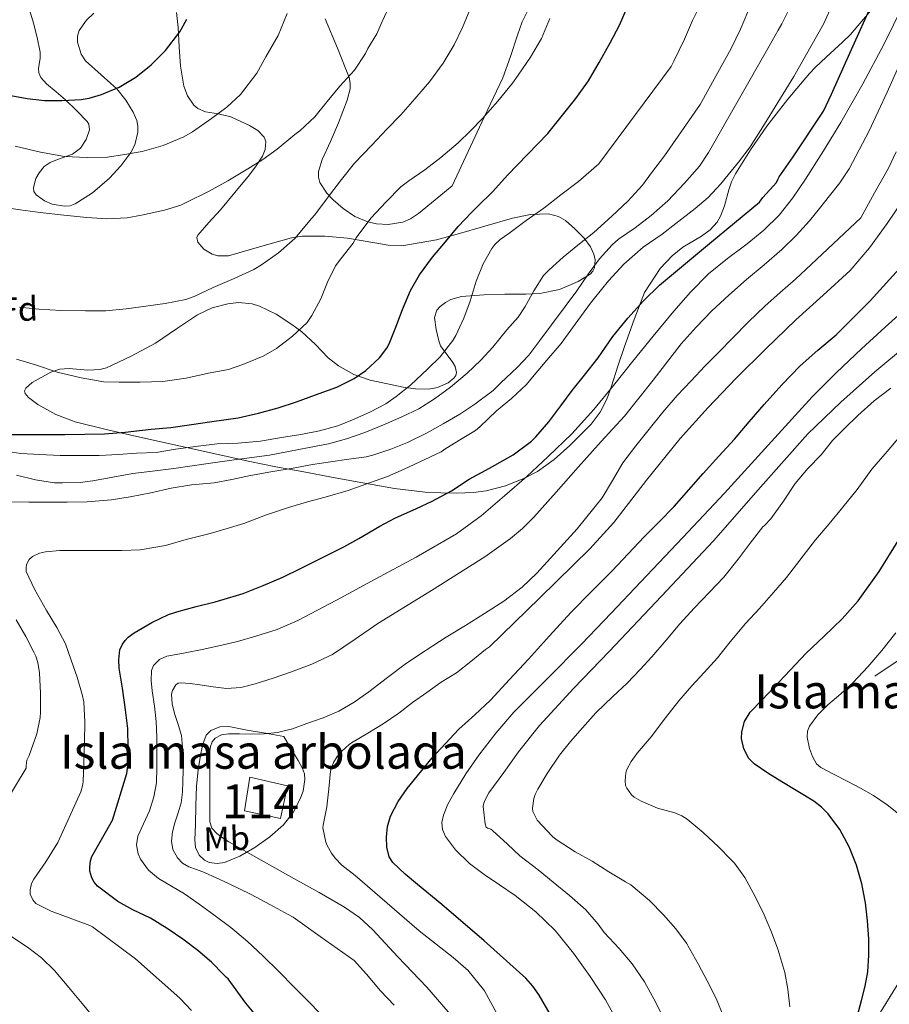
# Model space of a CAD drawing. Extents: x 580132 to 587001, y 738357 to 743068.
# Drawn here: x 584039 to 584295, y 739642 to 739932 of the extents above; entities that cross this region are included whole.
import ezdxf
from ezdxf.enums import TextEntityAlignment as Align

# ---------------------------------------------------------------- set-up
doc = ezdxf.new("R2010")
doc.units = 0
doc.header["$MEASUREMENT"] = 0
doc.linetypes.add('DGN Style 3', pattern=[108.25521, 77.32515, -30.93006])
for name, color, linetype in [('Nivel 11', 7, 'Continuous'), ('Nivel 12', 7, 'Continuous'), ('Nivel 35', 7, 'Continuous'), ('Nivel 37', 7, 'Continuous'), ('Nivel 4', 7, 'Continuous'), ('Nivel 48', 7, 'Continuous'), ('Nivel 5', 7, 'Continuous'), ('Nivel 51', 7, 'Continuous'), ('Nivel 59', 7, 'Continuous')]:
    doc.layers.add(name, color=color, linetype=linetype)
doc.styles.add('Style-arial', font='arial.shx', dxfattribs={"bigfont": 'arialbig.shx'})
doc.styles.add('Style-arialn', font='arialn.shx', dxfattribs={"bigfont": 'arialnbig.shx'})

msp = doc.modelspace()

# ---------------------------------------------------------------- linework, layer by layer
at = {"layer": 'Nivel 11', "color": 142, "linetype": 'DGN Style 3', "lineweight": 13}
for points in [[(584412.743, 739769.491, 1053.196), (584392.248, 739745.707, 1055.576), (584338.141, 739700.599, 1064.67), (584305.494, 739660.76, 1071.509), (584266.964, 739598.43, 1080.393), (584220.235, 739505.754, 1093.922), (584200.642, 739474.894, 1099.145)], [(584412.743, 739769.491, 1053.196), (584402.905, 739767.851, 1054.096), (584391.428, 739770.311, 1054.948), (584359.456, 739768.671, 1058.753), (584307.809, 739749.808, 1065.385), (584290.593, 739738.326, 1069.324)]]:
    msp.add_polyline3d(points, dxfattribs=at)
at = {"layer": 'Nivel 12', "color": 142, "linetype": 'Continuous', "lineweight": 13}
msp.add_polyline3d([(584104.868, 739698.628, 1112.256), (584106.516, 739708.516, 1111.792), (584117.572, 739706.004, 1111.072), (584115.492, 739696.308, 1110.912), (584104.868, 739698.628, 1112.256)], dxfattribs=at)
at = {"layer": 'Nivel 35', "color": 92, "linetype": 'DGN Style 3', "lineweight": 0}
for points in [[(584041.371, 739935.273, 1181.455), (584042.708, 739930.644, 1181.085), (584043.844, 739926.386, 1180.715), (584044.724, 739922.132, 1180.253), (584044.714, 739920.214, 1179.784), (584044.229, 739917.346, 1178.631), (584044.295, 739915.973, 1178.111), (584044.884, 739914.676, 1177.789), (584046.569, 739912.783, 1177.496), (584049.375, 739910.425, 1177.091), (584052.18, 739908.084, 1176.669), (584055.441, 739904.936, 1176.11), (584058.548, 739901.716, 1175.517), (584059.064, 739900.888, 1175.326), (584059.247, 739899.173, 1174.823), (584058.292, 739896.345, 1173.943), (584056.628, 739893.812, 1173.341), (584054.267, 739892.007, 1173.043), (584049.811, 739890.439, 1172.659), (584047.665, 739889.608, 1172.465), (584045.876, 739888.404, 1172.253), (584044.388, 739886.582, 1172.022), (584043.432, 739884.869, 1171.839), (584042.724, 739882.223, 1171.567), (584042.876, 739881.048, 1171.441), (584043.476, 739880.084, 1171.325), (584045.979, 739878.294, 1171.158), (584048.259, 739877.324, 1171.139), (584051.838, 739876.707, 1171.227), (584053.512, 739876.867, 1171.304), (584054.996, 739877.396, 1171.389), (584060.153, 739880.701, 1171.989), (584065.108, 739884.948, 1172.605), (584068.506, 739888.569, 1172.561), (584071.412, 739892.532, 1172.509), (584072.57, 739894.801, 1172.709), (584073.485, 739898.487, 1173.224), (584073.499, 739900.292, 1173.554), (584073.172, 739901.972, 1173.917), (584072.141, 739904.445, 1174.738), (584069.929, 739907.964, 1176.311), (584067.252, 739911.316, 1177.341), (584062.672, 739915.423, 1177.805), (584058.1, 739919.54, 1178.237), (584056.78, 739921.541, 1178.439), (584055.654, 739925.089, 1178.759), (584055.666, 739926.847, 1178.908), (584056.18, 739928.436, 1179.037), (584058.398, 739931.525, 1179.174), (584060.5, 739933.552, 1179.133)], [(584188.486, 739934.584, 1158.887), (584186.702, 739931.011, 1158.191), (584185.364, 739927.124, 1157.661), (584183.301, 739920.78, 1157.503), (584181.012, 739914.548, 1157.533), (584178.274, 739908.774, 1157.822), (584175.54, 739902.996, 1158.045), (584170.804, 739892.868, 1158.141), (584166.068, 739882.74, 1158.237), (584161.124, 739878.644, 1158.525), (584156.18, 739874.548, 1158.813), (584153.832, 739872.996, 1159.046), (584151.548, 739872.057, 1159.402), (584147.198, 739871.34, 1160.274), (584143.78, 739871.565, 1161.056), (584141.208, 739872.156, 1161.67), (584137.454, 739873.71, 1162.569), (584133.972, 739876.052, 1163.357), (584131.063, 739878.599, 1163.986), (584129.152, 739880.592, 1164.45), (584127.146, 739883.706, 1165.145), (584126.694, 739885.317, 1165.496), (584126.708, 739886.964, 1165.853), (584127.738, 739890.486, 1166.78), (584130.254, 739895.779, 1168.481), (584132.564, 739901.236, 1169.981), (584135.15, 739907.946, 1170.579), (584135.99, 739911.34, 1170.695), (584136.025, 739912.998, 1170.821), (584135.7, 739914.612, 1171.037), (584132.274, 739923.256, 1173.19), (584128.628, 739931.924, 1175.261)], [(584227.415, 739858.374, 1126.576), (584230.9, 739862.1, 1125.277), (584234.067, 739864.664, 1124.716), (584239.535, 739867.923, 1124.299), (584242.069, 739869.768, 1124.308), (584244.148, 739872.052, 1124.477), (584245.163, 739873.782, 1124.895), (584246.349, 739876.877, 1126.51), (584247.585, 739881.586, 1129.565), (584248.371, 739883.926, 1130.673), (584249.524, 739886.228, 1131.069), (584253.954, 739893.317, 1130.812), (584258.804, 739900.34, 1130.493), (584264.978, 739908.29, 1130.088), (584271.412, 739915.796, 1129.629), (584273.166, 739917.639, 1129.294), (584276.32, 739920.648, 1127.983), (584281.089, 739925.022, 1125.459), (584283.414, 739927.324, 1124.502), (584285.652, 739929.812, 1124.093), (584291.22, 739936.468, 1123.965)], [(584084.898, 739933.739, 1175.881), (584085.332, 739929.396, 1175.133), (584085.667, 739923.684, 1173.855), (584086.036, 739917.972, 1172.541), (584086.987, 739912.055, 1171.563), (584088.077, 739909.207, 1171.198), (584089.94, 739906.516, 1170.909), (584091.109, 739905.503, 1170.827), (584093.418, 739904.516, 1170.812), (584097.201, 739903.967, 1170.881), (584100.884, 739903.06, 1170.717), (584106.376, 739900.515, 1170.02), (584108.821, 739898.978, 1169.627), (584110.676, 739897.044, 1169.213), (584111.174, 739895.83, 1168.986), (584110.98, 739893.409, 1168.56), (584110.172, 739891.464, 1168.232), (584108.348, 739888.572, 1167.753), (584106.356, 739886.004, 1167.325), (584102.1, 739880.801, 1166.731), (584097.812, 739875.7, 1166.237), (584094.4, 739871.948, 1165.524), (584091.124, 739868.212, 1164.861), (584090.816, 739867.51, 1164.809), (584091.132, 739866.12, 1164.793), (584092.962, 739864.043, 1164.83), (584095.348, 739862.58, 1164.765), (584097.088, 739862.087, 1164.622), (584100.151, 739862.096, 1164.363)], [(584161.449, 739866.834, 1154.937), (584167.572, 739868.468, 1154.109), (584175.756, 739870.834, 1153.153), (584183.892, 739873.236, 1152.157), (584189.18, 739874.321, 1150.869), (584194.484, 739874.484, 1149.437), (584197.413, 739873.701, 1148.814), (584199.437, 739872.516, 1148.386), (584202.276, 739870.099, 1147.862), (584204.98, 739867.316, 1147.549), (584206.804, 739864.803, 1147.455), (584207.787, 739862.58, 1147.429), (584208.18, 739860.885, 1147.429), (584208.026, 739858.536, 1147.45), (584207.541, 739857.542, 1147.467), (584206.74, 739856.724, 1147.485), (584203.233, 739854.505, 1147.566), (584197.678, 739852.214, 1147.772), (584191.892, 739851.028, 1148.125), (584187.765, 739850.763, 1148.704), (584181.571, 739850.793, 1150.118), (584175.38, 739850.58, 1151.325), (584168.868, 739850.086, 1151.998), (584165.66, 739849.192, 1152.055), (584164.079, 739848.361, 1151.963), (584162.516, 739847.188, 1151.773), (584161.564, 739846.078, 1151.577), (584160.895, 739843.926, 1151.205), (584161.36, 739840.445, 1150.616), (584162.164, 739837.044, 1150.045), (584162.634, 739835.614, 1149.804), (584166.274, 739830.656, 1148.972), (584166.99, 739829.456, 1148.776), (584167.379, 739827.707, 1148.501), (584167.144, 739826.86, 1148.373), (584166.548, 739826.036, 1148.253), (584164.918, 739824.683, 1148.108), (584161.737, 739823.269, 1148.195), (584159.183, 739822.843, 1148.482), (584155.294, 739822.906, 1149.149), (584151.604, 739823.412, 1149.949), (584141.904, 739825.461, 1152.332), (584137.138, 739827.184, 1153.635), (584132.564, 739829.684, 1155.005), (584129.584, 739832.068, 1156.183), (584125.842, 739835.965, 1158.17), (584121.812, 739839.732, 1159.933), (584118.867, 739841.908, 1160.69), (584114.252, 739844.911, 1161.25), (584109.364, 739847.316, 1161.213), (584107.168, 739847.98, 1161.05), (584103.1, 739848.335, 1160.637), (584099.965, 739848.011, 1160.273), (584095.338, 739846.745, 1159.75), (584091.06, 739844.756, 1159.389), (584084.828, 739840.567, 1159.209), (584078.644, 739836.372, 1158.973), (584071.538, 739832.522, 1158.064), (584064.244, 739829.14, 1157.117), (584062.325, 739828.587, 1157.003), (584058.794, 739828.458, 1156.942), (584053.282, 739828.869, 1156.96), (584050.526, 739828.683, 1156.914), (584047.828, 739827.828, 1156.765), (584042.336, 739824.778, 1156.091), (584040.429, 739823.086, 1155.703), (584040.067, 739822.299, 1155.542), (584040.244, 739821.588, 1155.421), (584041.291, 739820.419, 1155.278), (584044, 739818.305, 1155.114), (584049.365, 739815.348, 1154.935), (584055.06, 739813.236, 1154.621), (584064.111, 739810.947, 1153.783), (584073.14, 739808.884, 1152.573), (584086.002, 739806.003, 1150.249), (584098.868, 739803.156, 1147.869), (584106.523, 739801.496, 1146.73), (584114.132, 739799.956, 1145.341), (584122.361, 739798.434, 1142.808), (584130.516, 739796.948, 1139.901), (584139.749, 739795.259, 1136.632), (584149.108, 739793.588, 1133.373), (584158.174, 739792.524, 1130.807), (584162.749, 739792.279, 1129.919), (584167.316, 739792.148, 1129.373), (584172.344, 739792.357, 1129.141), (584176.121, 739792.915, 1129.104), (584181.788, 739794.377, 1129.089), (584187.444, 739796.564, 1128.893), (584191.209, 739798.534, 1128.627), (584196.164, 739802.069, 1128.22), (584200.756, 739806.228, 1127.805), (584207.058, 739812.562, 1127.107), (584209.697, 739816.007, 1126.762), (584211.668, 739819.86, 1126.493), (584213.048, 739823.73, 1126.536), (584214.948, 739829.56, 1127.167), (584216.884, 739835.38, 1127.805), (584219.714, 739843.351, 1128.278), (584222.708, 739851.284, 1128.413), (584227.415, 739858.374, 1126.576)], [(584100.151, 739862.096, 1164.363), (584109.3, 739864.788, 1163.581), (584115.576, 739866.555, 1163.236), (584118.718, 739867.388, 1163.012), (584121.876, 739867.924, 1162.589), (584128.585, 739867.923, 1161.257), (584135.284, 739867.284, 1159.837), (584143.256, 739865.912, 1158.197), (584147.239, 739865.253, 1157.381), (584151.22, 739865.076, 1156.573), (584161.449, 739866.834, 1154.937)], [(584116.452, 739720.5, 1125.296), (584111.076, 739721.444, 1124.352), (584105.7, 739722.388, 1123.408), (584100.314, 739723.452, 1122.968), (584097.608, 739723.392, 1122.976), (584095.012, 739722.308, 1123.024), (584093.632, 739720.9, 1123.053), (584092.58, 739718.288, 1123.099), (584092.068, 739715.476, 1123.152), (584091.258, 739710.679, 1123.275), (584090.74, 739705.86, 1123.376), (584090.551, 739700.229, 1123.269), (584090.516, 739694.596, 1123.008), (584090.237, 739690.077, 1122.759), (584090.485, 739687.829, 1122.625), (584091.508, 739685.588, 1122.512), (584093.092, 739684.059, 1122.487), (584094.527, 739683.39, 1122.516), (584096.829, 739683.056, 1122.569), (584098.996, 739683.396, 1122.544), (584103.532, 739685.22, 1122.148), (584107.988, 739687.78, 1121.728), (584112.399, 739690.937, 1121.459), (584116.436, 739694.532, 1121.328), (584119.269, 739698.138, 1121.379), (584121.348, 739702.164, 1121.488), (584122.148, 739704.367, 1121.551), (584122.714, 739707.872, 1121.693), (584122.555, 739709.555, 1121.784), (584122.004, 739711.092, 1121.888), (584120.671, 739713.479, 1122.526), (584118.599, 739716.942, 1124.284), (584117.534, 739718.692, 1125.003), (584116.452, 739720.5, 1125.296)]]:
    msp.add_polyline3d(points, dxfattribs=at)
at = {"layer": 'Nivel 4', "color": 30, "linetype": 'Continuous', "lineweight": 30, "flags": 128}
for points, elevation in [([(584109.268, 739637.268), (584105.316, 739641.988), (584100.084, 739649.156), (584099.604, 739649.508), (584098.708, 739650.372), (584095.22, 739653.988), (584091.14, 739657.508), (584086.772, 739660.788), (584082.084, 739663.94), (584077.172, 739666.98), (584072.052, 739669.428), (584067.556, 739671.876), (584061.572, 739676.42), (584060.66, 739677.588), (584059.956, 739678.868), (584059.364, 739680.82), (584059.316, 739682.052), (584059.54, 739683.924), (584059.924, 739685.14), (584065.972, 739695.876), (584070.228, 739709.636), (584070.516, 739711.908), (584070.66, 739717.124), (584070.484, 739722.852), (584069.828, 739728.324), (584068.932, 739734.772), (584067.988, 739740.628), (584067.908, 739743.06), (584068.18, 739746.02), (584068.916, 739747.7), (584069.7, 739748.788), (584070.644, 739749.764), (584072.436, 739751.06), (584077.62, 739754.084), (584082.532, 739756.484), (584084.932, 739757.252), (584090.692, 739758.836), (584096.276, 739760.228), (584097.972, 739760.692), (584104.516, 739762.676), (584110.388, 739764.98), (584116.196, 739767.444), (584121.396, 739769.972), (584127.844, 739773.204), (584134.212, 739776.34), (584138.628, 739778.868), (584144.788, 739782.436), (584149.22, 739784.788), (584155.588, 739787.668), (584160.196, 739789.796), (584165.908, 739792.836), (584171.092, 739796.308), (584177.092, 739799.588), (584184.068, 739803.524), (584189.46, 739807.492), (584190.772, 739808.772), (584194.548, 739813.22), (584198.068, 739817.956), (584201.492, 739822.468), (584205.124, 739826.964), (584209.06, 739832.02), (584213.444, 739838.356), (584217.812, 739843.764), (584222.436, 739848.804), (584227.204, 739853.428), (584241.924, 739865.716), (584256.644, 739877.94), (584257.652, 739879.3), (584261.668, 739883.7), (584262.004, 739884.612), (584262.468, 739885.348), (584266.596, 739891.3), (584275.54, 739904.708), (584277.86, 739909.7), (584283.236, 739921.796), (584290.452, 739937.796)], 1125), ([(584032.724, 739809.508), (584038.708, 739809.508), (584045.684, 739809.508), (584052.004, 739809.508), (584057.844, 739809.524), (584063.636, 739809.684), (584069.78, 739810.116), (584077.38, 739810.996), (584083.188, 739811.54), (584089.268, 739812.388), (584095.284, 739813.3), (584103.012, 739814.372), (584108.996, 739815.796), (584114.804, 739817.364), (584120.244, 739819.124), (584125.812, 739821.172), (584132.1, 739823.428), (584137.252, 739826.004), (584140.66, 739828.356), (584144.692, 739832.052), (584146.836, 739834.932), (584147.524, 739836.196), (584149.508, 739841.108), (584151.412, 739846.34), (584153.86, 739851.86), (584156.5, 739856.532), (584160.292, 739861.716), (584164.164, 739866.18), (584167.86, 739870.772), (584171.812, 739874.884), (584173.508, 739876.628), (584178.068, 739881.012), (584182.356, 739885.844), (584194.276, 739898.132), (584198.628, 739903.556), (584202.548, 739908.42), (584206.244, 739913.652), (584209.364, 739919.044), (584212.66, 739924.884), (584215.38, 739930.02), (584217.668, 739935.236)], 1150), ([(584034.948, 739909.524), (584040.868, 739908.436), (584046.02, 739907.892), (584051.22, 739907.892), (584056.788, 739908.116), (584059.124, 739908.532), (584062.74, 739909.668), (584067.972, 739911.796), (584072.852, 739914.724), (584077.396, 739918.372), (584081.668, 739922.612), (584085.844, 739928.132), (584087.908, 739931.844)], 1175), ([(584188.559, 739743.334), (584194.797, 739750.199), (584201.055, 739757.046), (584207.123, 739763.217), (584213.247, 739769.334), (584217.961, 739774.308), (584222.671, 739779.286), (584227.104, 739783.774), (584231.503, 739788.294), (584235.786, 739793.125), (584240.031, 739797.99), (584244.643, 739803.043), (584249.247, 739808.102), (584253.63, 739813.176), (584257.983, 739818.278), (584263.205, 739824.073), (584268.607, 739829.702), (584273.85, 739834.314), (584279.183, 739838.838), (584289.256, 739848.83), (584298.783, 739859.398)], 1100), ([(584285.529, 739638.278), (584286.703, 739642.742), (584287.724, 739646.961), (584288.559, 739651.222), (584288.853, 739656.068), (584288.815, 739660.918), (584288.487, 739666.234), (584287.871, 739671.542), (584286.753, 739677.099), (584285.183, 739682.566), (584283.083, 739687.992), (584280.271, 739693.142), (584276.892, 739697.734), (584274.916, 739699.724), (584272.687, 739701.43), (584267.944, 739704.331), (584263.183, 739707.174), (584259.085, 739709.661), (584255.039, 739712.486), (584253.523, 739714.06), (584251.993, 739716.91), (584251.359, 739719.894), (584251.426, 739721.887), (584252.235, 739724.973), (584253.903, 739727.638), (584257.393, 739731.314), (584260.879, 739734.966), (584265.654, 739740.031), (584270.431, 739745.094), (584275.734, 739750.104), (584281.039, 739755.142), (584285.679, 739760.504), (584291.921, 739769.09), (584297.503, 739778.134)], 1075), ([(584194.975, 739638.71), (584191.722, 739644.305), (584189.903, 739646.954), (584187.759, 739649.334), (584175.501, 739660.292), (584163.087, 739671.014), (584155.863, 739676.922), (584152.245, 739679.976), (584148.655, 739683.414), (584147.539, 739685.073), (584146.832, 739687.946), (584146.767, 739690.886), (584147.037, 739693.966), (584147.951, 739697.03), (584150.168, 739701.332), (584152.847, 739705.222), (584160.193, 739714.234), (584168.047, 739722.71), (584172.773, 739726.912), (584177.391, 739731.206), (584182.986, 739737.26), (584188.559, 739743.334)], 1100)]:
    msp.add_lwpolyline(points, dxfattribs=dict(at, elevation=elevation))
at = {"layer": 'Nivel 5', "color": 30, "linetype": 'Continuous', "lineweight": 0, "flags": 128}
for points, elevation in [([(584128.655, 739637.314), (584124.335, 739641.83), (584119.673, 739646.584), (584114.975, 739651.302), (584110.4, 739655.831), (584105.695, 739660.23), (584100.84, 739664.203), (584095.823, 739667.974), (584091.565, 739671.097), (584087.263, 739674.15), (584083.426, 739676.416), (584079.519, 739678.646), (584076.602, 739681.134), (584074.287, 739684.326), (584073.547, 739685.978), (584073.099, 739688.593), (584073.439, 739691.11), (584075.176, 739694.822), (584076.927, 739698.598), (584078.214, 739702.694), (584078.959, 739706.886), (584079.055, 739711.286), (584079.055, 739715.686), (584079.028, 739720.302), (584078.927, 739724.918), (584078.426, 739729.447), (584077.743, 739733.958), (584077.421, 739736.972), (584077.551, 739739.99), (584078.125, 739741.427), (584079.824, 739743.159), (584082.015, 739744.134), (584084.745, 739744.64), (584087.471, 739745.126), (584092.385, 739746.152), (584097.295, 739747.206), (584102.802, 739748.528), (584108.271, 739750.022), (584114.552, 739752.068), (584120.607, 739754.694), (584132.051, 739760.673), (584143.391, 739766.822), (584155.453, 739773.383), (584167.359, 739780.246), (584174.678, 739785.521), (584181.551, 739791.398), (584188.055, 739797.128), (584194.415, 739803.014), (584201.327, 739809.715), (584207.807, 739816.806), (584213.574, 739823.914), (584219.327, 739831.03), (584225.351, 739838.411), (584231.391, 739845.782), (584236.31, 739851.445), (584241.615, 739856.758), (584247.259, 739861.273), (584253.023, 739865.638), (584257.868, 739869.671), (584262.415, 739874.054), (584266.505, 739879.23), (584270.159, 739884.71), (584275.473, 739892.987), (584280.591, 739901.382), (584287.112, 739912.765), (584293.263, 739924.342), (584301.847, 739941.853)], 1120), ([(584033.924, 739804.628), (584039.012, 739803.86), (584044.58, 739803.556), (584050.58, 739803.332), (584056.196, 739803.316), (584062.132, 739803.332), (584067.716, 739803.556), (584073.124, 739803.94), (584078.868, 739804.196), (584084.532, 739805.124), (584091.284, 739806.004), (584096.804, 739806.692), (584102.916, 739806.9), (584109.604, 739807.46), (584115.78, 739808.564), (584121.54, 739809.428), (584127.044, 739810.596), (584132.356, 739812.004), (584136.692, 739813.748), (584141.828, 739816.036), (584146.532, 739818.468), (584149.604, 739820.692), (584153.764, 739824.036), (584158.948, 739828.82), (584162.564, 739832.372), (584166.244, 739837.124), (584167.124, 739838.66), (584169.492, 739843.764), (584171.428, 739848.74), (584173.204, 739854.66), (584175.268, 739859.796), (584177.732, 739864.276), (584178.66, 739865.396), (584180.26, 739866.884), (584182.756, 739868.676), (584187.908, 739872.484), (584193.108, 739876.132), (584198.116, 739880.084), (584203.3, 739884.02), (584209.268, 739889.22), (584230.628, 739917.86), (584231.428, 739919.428), (584234.564, 739925.908), (584236.884, 739931.428), (584240.084, 739937.828)], 1145), ([(584032.9, 739876.5), (584038.788, 739875.7), (584044.724, 739874.916), (584051.668, 739874.036), (584058.436, 739873.364), (584064.34, 739873.028), (584070.372, 739873.316), (584074.58, 739874.084), (584081.348, 739875.54), (584086.132, 739877.076), (584087.716, 739877.812), (584094.484, 739881.124), (584100.02, 739884.164), (584105.892, 739887.748), (584110.292, 739890.468), (584114.532, 739893.492), (584119.764, 739897.876), (584121.172, 739898.932), (584125.636, 739903.012), (584129.3, 739907.588), (584132.996, 739912.116), (584137.3, 739916.788), (584140.564, 739921.684), (584141.268, 739923.14), (584143.876, 739927.54), (584145.076, 739930.292), (584147.252, 739934.916)], 1165), ([(584034.404, 739789.604), (584041.316, 739789.54), (584046.612, 739789.54), (584052.612, 739789.54), (584058.5, 739789.62), (584065.764, 739790.18), (584071.204, 739791.076), (584077.332, 739792.292), (584083.3, 739793.668), (584089.284, 739794.612), (584096.004, 739795.204), (584101.172, 739796.26), (584106.628, 739797.38), (584112.676, 739798.484), (584119.22, 739799.556), (584124.964, 739800.644), (584130.228, 739801.46), (584135.684, 739802.228), (584140.74, 739802.852), (584142.692, 739803.38), (584148.052, 739805.172), (584152.9, 739807.076), (584158.5, 739809.892), (584163.46, 739812.644), (584168.388, 739815.476), (584172.804, 739818.404), (584178.18, 739822.452), (584180.452, 739824.692), (584185.204, 739829.252), (584188.66, 739832.884), (584191.924, 739837.188), (584195.348, 739841.748), (584199.38, 739847.156), (584202.772, 739851.828), (584206.116, 739856.74), (584209.54, 739861.188), (584213.188, 739865.38), (584215.076, 739867.012), (584220.052, 739870.388), (584224.708, 739873.988), (584229.588, 739878.308), (584234.532, 739883.524), (584238.932, 739888.516), (584241.652, 739892.564), (584259.524, 739923.908), (584262.132, 739928.58), (584263.204, 739930.484), (584266.036, 739936.164)], 1135), ([(584038.644, 739846.996), (584044.34, 739846.356), (584050.804, 739845.972), (584058.052, 739845.924), (584064.004, 739845.94), (584070.004, 739846.532), (584076.564, 739847.364), (584081.572, 739848.068), (584087.572, 739849.268), (584090.068, 739850.116), (584095.652, 739852.804), (584101.828, 739855.412), (584107.62, 739858.084), (584109.892, 739859.492), (584114.932, 739862.964), (584119.732, 739867.22), (584121.348, 739869.06), (584124.676, 739873.108), (584125.588, 739874.196), (584129.956, 739880.004), (584133.508, 739884.58), (584137.268, 739889.38), (584142.42, 739894.692), (584146.836, 739899.396), (584150.916, 739903.636), (584155.108, 739908.372), (584159.364, 739913.316), (584163.46, 739918.884), (584166.644, 739924.26), (584169.14, 739929.396), (584171.316, 739934.58)], 1160), ([(584089.284, 739639.828), (584085.828, 739643.46), (584072.756, 739655.06), (584060.116, 739664.436), (584059.348, 739664.852), (584047.924, 739669.044), (584043.46, 739671.332), (584042.5, 739672.388), (584041.796, 739674.1), (584041.748, 739675.316), (584042.18, 739677.252), (584042.836, 739678.532), (584046.324, 739683.604), (584049.876, 739689.3), (584056.66, 739704.164), (584057.172, 739706.004), (584057.332, 739707.156), (584057.556, 739712.708), (584057.748, 739718.804), (584057.86, 739724.756), (584057.588, 739730.708), (584057.108, 739732.9), (584055.636, 739738.02), (584053.844, 739742.98), (584052.116, 739747.812), (584049.604, 739752.58), (584046.532, 739757.668), (584043.076, 739763.876), (584040.564, 739769.156), (584040.548, 739770.196), (584040.66, 739771.188), (584041.428, 739772.628), (584042.404, 739773.524), (584044.516, 739774.516), (584046.228, 739774.948), (584050.452, 739775.316), (584056.18, 739775.316), (584062.132, 739775.316), (584068.804, 739775.316), (584074.18, 739775.54), (584081.636, 739776.788), (584087.716, 739778.5), (584094.74, 739780.34), (584099.844, 739781.748), (584104.692, 739783.236), (584111.14, 739785.668), (584117.908, 739788.004), (584123.492, 739789.604), (584128.676, 739791.028), (584135.46, 739792.964), (584141.78, 739795.252), (584147.06, 739797.076), (584151.956, 739799.252), (584158.052, 739802.1), (584162.868, 739804.404), (584164.26, 739805.3), (584168.532, 739807.972), (584172.98, 739810.644), (584174.276, 739811.732), (584179.124, 739816.436), (584183.556, 739820.084), (584187.956, 739824.18), (584189.764, 739826.34), (584193.956, 739831.364), (584198.228, 739836.308), (584202.324, 739841.956), (584206.868, 739848.148), (584208.02, 739849.652), (584212.196, 739854.756), (584216.676, 739859.636), (584222.388, 739864.692), (584227.956, 739868.468), (584231.988, 739871.604), (584237.7, 739876.02), (584241.508, 739879.316), (584245.236, 739883.268), (584250.5, 739889.684), (584253.924, 739894.18), (584258.132, 739900.868), (584266.724, 739914.916), (584275.46, 739930.356), (584278.34, 739936.66)], 1130), ([(584256.963, 739793.915), (584270.927, 739809.654), (584280.568, 739819.02), (584290.639, 739827.926), (584299.977, 739835.682), (584309.279, 739843.478), (584318.64, 739852.056), (584327.823, 739860.838), (584335.524, 739868.522), (584342.879, 739876.582), (584345.903, 739880.368), (584349.913, 739886.398), (584351.413, 739889.161), (584353.375, 739892.774), (584357.926, 739902.465), (584362.095, 739912.31), (584366.483, 739923.301), (584370.415, 739934.454)], 1090), ([(584037.316, 739894.404), (584044.772, 739892.676), (584051.86, 739891.348), (584058.564, 739891.028), (584064.58, 739891.188), (584069.556, 739891.908), (584074.74, 739892.852), (584080.98, 739894.644), (584086.996, 739897.172), (584089.54, 739898.66), (584095.204, 739902.58), (584099.684, 739905.876), (584103.684, 739909.62), (584108.5, 739915.924), (584111.172, 739920.676), (584114.788, 739926.98), (584117.444, 739933.476)], 1170), ([(584037.732, 739797.508), (584043.364, 739796.116), (584048.9, 739795.22), (584051.3, 739795.22), (584056.532, 739795.284), (584060.26, 739795.844), (584066.116, 739796.916), (584071.956, 739798.02), (584077.764, 739798.676), (584084.1, 739799.412), (584089.444, 739800.26), (584095.572, 739801.156), (584101.828, 739802.036), (584107.108, 739802.66), (584112.276, 739803.428), (584117.86, 739804.436), (584123.908, 739805.636), (584129.604, 739806.692), (584134.996, 739808.148), (584140.356, 739810.068), (584146.372, 739812.484), (584151.22, 739814.676), (584156.228, 739817.044), (584160.868, 739819.94), (584165.556, 739823.412), (584170.5, 739827.572), (584174.532, 739831.38), (584178.068, 739835.156), (584182.228, 739840.26), (584185.492, 739844.068), (584187.572, 739847.22), (584190.18, 739851.796), (584193.028, 739856.276), (584194.628, 739857.972), (584198.804, 739861.732), (584203.092, 739865.268), (584207.876, 739868.932), (584213.124, 739873.78), (584217.892, 739878.228), (584222.18, 739882.884), (584224.788, 739886.548), (584228.628, 739891.556), (584239.204, 739906.66), (584245.86, 739918.756), (584248.292, 739923.188), (584251.012, 739928.9), (584253.204, 739933.972)], 1140), ([(584074.18, 739824.852), (584080.836, 739825.06), (584087.684, 739826.02), (584094.276, 739827.572), (584100.148, 739828.66), (584104.452, 739830.1), (584110.404, 739832.548), (584114.292, 739834.82), (584119.092, 739838.404), (584123.332, 739842.468), (584124.788, 739844.484), (584127.38, 739849.46), (584129.348, 739854.324), (584131.684, 739859.188), (584133.284, 739861.22), (584136.9, 739865.828), (584137.78, 739867.38), (584142.164, 739873.204), (584146.692, 739877.972), (584150.948, 739882.388), (584152.9, 739883.94), (584153.364, 739884.212), (584158.004, 739887.476), (584162.74, 739891.108), (584167.828, 739895.428), (584171.492, 739898.964), (584174.996, 739902.58), (584179.524, 739907.652), (584183.86, 739913.012), (584185.492, 739915.348), (584189.172, 739920.58), (584192.372, 739926.1), (584194.852, 739932.02)], 1155), ([(584083.407, 739732.95), (584083.659, 739734.091), (584084.643, 739735.682), (584085.334, 739736.188), (584086.111, 739736.358), (584088.904, 739736.092), (584091.695, 739735.702), (584095.631, 739735.137), (584099.567, 739734.63), (584103.833, 739734.938), (584108.079, 739736.07), (584113.324, 739737.676), (584118.463, 739739.462), (584124.758, 739741.794), (584130.799, 739744.678), (584137.558, 739749.169), (584144.207, 739753.782), (584159.955, 739763.542), (584175.679, 739773.398), (584183.283, 739778.816), (584186.834, 739781.83), (584190.111, 739785.126), (584196.684, 739792.476), (584203.247, 739799.83), (584210.034, 739807.371), (584216.815, 739814.918), (584225.263, 739825.459), (584233.567, 739836.134), (584237.945, 739841.138), (584242.591, 739845.894), (584247.643, 739850.547), (584252.783, 739855.094), (584258.011, 739859.501), (584263.215, 739863.942), (584267.417, 739868.054), (584271.343, 739872.438), (584274.357, 739876.08), (584277.295, 739879.782), (584280.344, 739883.631), (584283.103, 739887.686), (584288.926, 739898.9), (584294.207, 739910.358), (584300.168, 739923.43)], 1115), ([(584123.295, 739724.294), (584128.072, 739725.979), (584132.719, 739727.99), (584137.258, 739730.67), (584141.567, 739733.686), (584147.07, 739737.919), (584152.623, 739742.07), (584158.453, 739745.978), (584164.351, 739749.782), (584169.985, 739753.245), (584175.631, 739756.694), (584181.296, 739760.419), (584186.703, 739764.534), (584191.04, 739768.629), (584195.103, 739772.998), (584202.935, 739781.715), (584210.303, 739790.806), (584213.35, 739795.958), (584216.383, 739801.11), (584220.198, 739806.136), (584224.127, 739811.078), (584228.19, 739816.094), (584232.399, 739820.982), (584236.46, 739825.305), (584240.575, 739829.574), (584244.617, 739833.732), (584248.671, 739837.878), (584253.38, 739842.618), (584258.175, 739847.27), (584262.69, 739851.259), (584267.215, 739855.238), (584271.855, 739859.59), (584286.463, 739873.334), (584290.567, 739880.622), (584294.671, 739887.91), (584296.938, 739892.7)], 1110), ([(584133.551, 739716.182), (584135.759, 739718.166), (584136.447, 739718.646), (584141.263, 739721.446), (584145.775, 739724.23), (584150.383, 739727.366), (584154.415, 739730.502), (584158.623, 739733.478), (584162.847, 739736.502), (584167.407, 739739.286), (584171.551, 739742.614), (584175.903, 739746.166), (584177.119, 739746.886), (584191.895, 739761.35), (584206.671, 739775.814), (584213.732, 739783.545), (584223.387, 739795.995), (584233.247, 739808.278), (584241.377, 739817.297), (584249.743, 739826.102), (584258.496, 739834.747), (584267.359, 739843.27), (584275.353, 739850.501), (584283.311, 739857.798), (584289.087, 739864.447), (584294.255, 739871.622), (584299.376, 739879.21)], 1105), ([(584163.055, 739695.206), (584163.504, 739697.34), (584164.826, 739700.565), (584166.575, 739703.734), (584170.116, 739709.539), (584173.919, 739715.014), (584178.925, 739721.497), (584184.287, 739727.654), (584194.252, 739737.68), (584204.191, 739747.718), (584212.96, 739756.885), (584221.711, 739766.07), (584234.046, 739779.112), (584246.351, 739792.182), (584259.225, 739806.375), (584272.127, 739820.55), (584279.3, 739827.746), (584286.687, 739834.726), (584293.666, 739841.058), (584300.671, 739847.366)], 1095), ([(584037.684, 739831.7), (584043.62, 739829.924), (584049.748, 739827.844), (584056.804, 739826.196), (584063.444, 739825.012), (584067.956, 739824.852), (584074.18, 739824.852)], 1155), ([(584285.631, 739815.062), (584290.415, 739819.414), (584295.311, 739823.11)], 1085), ([(584246.095, 739637.846), (584243.839, 739643.334), (584241.247, 739648.518), (584238.639, 739653.35), (584235.135, 739659.622), (584232.031, 739663.878), (584228.335, 739667.958), (584224.207, 739672.23), (584218.687, 739676.774), (584217.183, 739677.686), (584212.255, 739680.678), (584207.343, 739683.782), (584202.319, 739686.502), (584196.703, 739690.134), (584195.695, 739691.062), (584191.151, 739695.878), (584189.855, 739698.374), (584189.791, 739699.43), (584190.127, 739702.262), (584190.495, 739703.398), (584191.295, 739705.03), (584194.111, 739709.638), (584197.711, 739715.014), (584200.943, 739719.014), (584204.511, 739723.094), (584208.415, 739727.462), (584213.439, 739732.278), (584217.679, 739736.198), (584221.503, 739740.23), (584224.927, 739743.974), (584229.167, 739748.87), (584233.167, 739753.734), (584237.391, 739758.326), (584241.903, 739762.982), (584246.127, 739767.462), (584250.367, 739772.742), (584253.855, 739777.478), (584257.647, 739782.294), (584258.111, 739782.662), (584259.935, 739784.662), (584263.663, 739789.83), (584267.183, 739795.078), (584270.831, 739799.478), (584274.799, 739803.51), (584278.191, 739807.702), (584281.823, 739811.382), (584285.631, 739815.062)], 1085), ([(584256.687, 739758.262), (584260.719, 739762.934), (584264.639, 739767.318), (584268.559, 739772.438), (584273.103, 739778.47), (584277.119, 739783.142), (584281.231, 739788.07), (584285.407, 739793.318), (584289.775, 739799.302), (584294.223, 739804.486), (584298.015, 739808.902)], 1080), ([(584228.815, 739636.566), (584226.143, 739642.182), (584222.799, 739648.214), (584219.087, 739653.558), (584215.247, 739658.086), (584210.895, 739662.79), (584209.119, 739665.27), (584205.439, 739669.43), (584200.623, 739673.686), (584195.823, 739677.558), (584191.407, 739681.27), (584186.063, 739685.334), (584182.431, 739688.838), (584177.999, 739692.838), (584177.471, 739693.174), (584176.527, 739693.542), (584176.095, 739693.846), (584175.839, 739694.806), (584175.215, 739699.878), (584175.359, 739700.598), (584175.743, 739701.638), (584176.927, 739703.878), (584181.295, 739709.926), (584185.663, 739715.974), (584191.834, 739723.766), (584201.963, 739734.75), (584212.335, 739745.526), (584227.724, 739761.813), (584243.103, 739778.102), (584256.963, 739793.915)], 1090), ([(584265.567, 739640.918), (584264.991, 739646.038), (584264.111, 739651.014), (584262.079, 739657.846), (584260.223, 739662.87), (584257.967, 739668.006), (584255.343, 739673.366), (584252.287, 739678.982), (584249.263, 739683.174), (584248.207, 739684.294), (584244.543, 739688.054), (584240.031, 739692.198), (584235.311, 739696.15), (584233.727, 739697.142), (584231.647, 739697.99), (584226.575, 739699.446), (584221.807, 739701.446), (584219.743, 739702.646), (584218.943, 739703.302), (584217.503, 739705.254), (584217.183, 739706.118), (584217.023, 739707.494), (584217.215, 739709.814), (584217.535, 739710.758), (584218.831, 739713.158), (584220.607, 739715.574), (584224.719, 739720.422), (584228.943, 739726.038), (584232.911, 739730.998), (584236.719, 739735.43), (584240.367, 739739.398), (584244.303, 739743.654), (584248.015, 739748.39), (584252.543, 739753.814), (584256.687, 739758.262)], 1080), ([(584031.3, 739696.084), (584040.564, 739711.188), (584040.564, 739711.94), (584040.772, 739713.492), (584041.46, 739714.948), (584043.748, 739721.316), (584044.676, 739726.116), (584044.756, 739727.652), (584044.788, 739733.284), (584044.548, 739739.284), (584044.036, 739742.292), (584043.396, 739744.164), (584042.804, 739745.38), (584040.436, 739749.94), (584037.588, 739754.836)], 1135), ([(584298.047, 739697.334), (584294.248, 739700.417), (584290.207, 739703.142), (584286.373, 739705.302), (584282.511, 739707.398), (584278.609, 739709.349), (584274.703, 739711.398), (584273.472, 739712.466), (584272.224, 739714.63), (584271.359, 739717.014), (584270.638, 739720.355), (584270.739, 739722.032), (584271.327, 739723.558), (584273.814, 739726.906), (584276.735, 739729.878), (584280.556, 739733.087), (584284.271, 739736.374), (584288.574, 739740.987), (584292.671, 739745.798), (584296.846, 739751.042)], 1070), ([(584148.959, 739641.334), (584144.991, 739645.574), (584140.863, 739650.534), (584137.215, 739654.486), (584127.183, 739661.638), (584119.215, 739667.334), (584117.807, 739668.038), (584112.343, 739671.006), (584106.879, 739673.974), (584100.042, 739677.352), (584093.087, 739680.486), (584090.787, 739681.301), (584088.463, 739682.102), (584086.685, 739683.175), (584085.183, 739684.774), (584083.803, 739687.192), (584083.375, 739689.718), (584083.708, 739692.43), (584084.335, 739695.126), (584085.351, 739698.044), (584086.223, 739700.998), (584086.618, 739704.111), (584086.783, 739707.238), (584086.836, 739710.542), (584086.815, 739713.846), (584086.678, 739717.307), (584086.303, 739720.758), (584085.396, 739724.058), (584084.303, 739727.302), (584083.631, 739730.112), (584083.407, 739732.95)], 1115), ([(584166.735, 739637.27), (584158.646, 739646.656), (584150.127, 739655.638), (584142.717, 739663.564), (584138.778, 739667.22), (584134.399, 739670.278), (584126.923, 739674.511), (584119.439, 739678.726), (584109.847, 739684.126), (584100.255, 739689.526), (584098.452, 739690.62), (584096.719, 739691.894), (584095.313, 739693.475), (584094.719, 739695.398), (584094.719, 739698.366), (584094.719, 739701.334), (584094.719, 739704.078), (584094.719, 739706.822), (584094.706, 739710.174), (584094.687, 739713.526), (584094.652, 739716.25), (584094.848, 739717.604), (584095.391, 739718.95), (584096.307, 739720.042), (584098.134, 739720.986), (584100.159, 739721.302), (584103.456, 739721.266), (584106.751, 739721.222), (584110.714, 739721.32), (584114.671, 739721.686), (584119.036, 739722.807), (584123.295, 739724.294)], 1110), ([(584197.407, 739605.43), (584175.663, 739645.542), (584175.327, 739645.974), (584170.751, 739651.718), (584170.079, 739652.15), (584166.367, 739655.382), (584156.351, 739663.302), (584137.519, 739679.574), (584133.567, 739682.646), (584131.615, 739684.662), (584130.527, 739686.134), (584129.263, 739688.374), (584128.895, 739689.43), (584128.015, 739693.654), (584128.095, 739694.406), (584128.223, 739694.918), (584129.167, 739699.83), (584129.791, 739705.094), (584130.255, 739710.326), (584130.431, 739711.03), (584131.151, 739712.854), (584132.223, 739714.614), (584133.551, 739716.182)], 1105), ([(584215.151, 739635.782), (584211.236, 739642.956), (584206.735, 739649.766), (584201.823, 739656.73), (584196.431, 739663.334), (584190.777, 739668.816), (584184.639, 739673.718), (584180.08, 739676.794), (584175.487, 739679.83), (584171.162, 739683.096), (584167.071, 739687.078), (584164.121, 739691.057), (584163.245, 739693.125), (584163.055, 739695.206)], 1095), ([(584060.708, 739637.476), (584057.044, 739641.812), (584053.108, 739646.58), (584048.9, 739651.62), (584045.076, 739655.332), (584040.932, 739658.5), (584035.444, 739662.052), (584034.324, 739662.532), (584028.052, 739664.548), (584022.852, 739666.532), (584021.268, 739667.396), (584016.516, 739670.676), (584015.668, 739672.036), (584015.38, 739673.14), (584015.204, 739675.108)], 1135)]:
    msp.add_lwpolyline(points, dxfattribs=dict(at, elevation=elevation))
at = {"layer": 'Nivel 51', "color": 142, "linetype": 'Continuous', "lineweight": 13}
msp.add_3dface([(584104.868, 739698.628, 1108.161), (584115.492, 739696.308, 1108.161), (584117.572, 739706.004, 1108.161), (584106.516, 739708.516, 1108.161)], dxfattribs=at)
at = {"layer": 'Nivel 59', "color": 7, "linetype": 'Continuous', "lineweight": 0}
for points in [[(584084.898, 739933.739, 1175.881), (584085.332, 739929.396, 1175.133), (584085.667, 739923.684, 1173.855), (584086.036, 739917.972, 1172.541), (584086.987, 739912.055, 1171.563), (584088.077, 739909.207, 1171.198), (584089.94, 739906.516, 1170.909), (584091.109, 739905.503, 1170.827), (584093.418, 739904.516, 1170.812), (584097.201, 739903.967, 1170.881), (584100.884, 739903.06, 1170.717), (584106.376, 739900.515, 1170.02), (584108.821, 739898.978, 1169.627), (584110.676, 739897.044, 1169.213), (584111.174, 739895.83, 1168.986), (584110.98, 739893.409, 1168.56), (584110.172, 739891.464, 1168.232), (584108.348, 739888.572, 1167.753), (584106.356, 739886.004, 1167.325), (584102.1, 739880.801, 1166.731), (584097.812, 739875.7, 1166.237), (584094.4, 739871.948, 1165.524), (584091.124, 739868.212, 1164.861), (584090.816, 739867.51, 1164.809), (584091.132, 739866.12, 1164.793), (584092.962, 739864.043, 1164.83), (584095.348, 739862.58, 1164.765), (584097.088, 739862.087, 1164.622), (584100.151, 739862.096, 1164.363), (584109.3, 739864.788, 1163.581), (584115.576, 739866.555, 1163.236), (584118.718, 739867.388, 1163.012), (584121.876, 739867.924, 1162.589), (584128.585, 739867.923, 1161.257), (584135.284, 739867.284, 1159.837), (584143.256, 739865.912, 1158.197), (584147.239, 739865.253, 1157.381), (584151.22, 739865.076, 1156.573), (584161.449, 739866.834, 1154.937), (584167.572, 739868.468, 1154.109), (584175.756, 739870.834, 1153.153), (584183.892, 739873.236, 1152.157), (584189.18, 739874.321, 1150.869), (584194.484, 739874.484, 1149.437), (584197.413, 739873.701, 1148.814), (584199.437, 739872.516, 1148.386), (584202.276, 739870.099, 1147.862), (584204.98, 739867.316, 1147.549), (584206.804, 739864.803, 1147.455), (584207.787, 739862.58, 1147.429), (584208.18, 739860.885, 1147.429), (584208.026, 739858.536, 1147.45), (584207.541, 739857.542, 1147.467), (584206.74, 739856.724, 1147.485), (584203.233, 739854.505, 1147.566), (584197.678, 739852.214, 1147.772), (584191.892, 739851.028, 1148.125), (584187.765, 739850.763, 1148.704), (584181.571, 739850.793, 1150.118), (584175.38, 739850.58, 1151.325), (584168.868, 739850.086, 1151.998), (584165.66, 739849.192, 1152.055), (584164.079, 739848.361, 1151.963), (584162.516, 739847.188, 1151.773), (584161.564, 739846.078, 1151.577), (584160.895, 739843.926, 1151.205), (584161.36, 739840.445, 1150.616), (584162.164, 739837.044, 1150.045), (584162.634, 739835.614, 1149.804), (584166.274, 739830.656, 1148.972), (584166.99, 739829.456, 1148.776), (584167.379, 739827.707, 1148.501), (584167.144, 739826.86, 1148.373), (584166.548, 739826.036, 1148.253), (584164.918, 739824.683, 1148.108), (584161.737, 739823.269, 1148.195), (584159.183, 739822.843, 1148.482), (584155.294, 739822.906, 1149.149), (584151.604, 739823.412, 1149.949), (584141.904, 739825.461, 1152.332), (584137.138, 739827.184, 1153.635), (584132.564, 739829.684, 1155.005), (584129.584, 739832.068, 1156.183), (584125.842, 739835.965, 1158.17), (584121.812, 739839.732, 1159.933), (584118.867, 739841.908, 1160.69), (584114.252, 739844.911, 1161.25), (584109.364, 739847.316, 1161.213), (584107.168, 739847.98, 1161.05), (584103.1, 739848.335, 1160.637), (584099.965, 739848.011, 1160.273), (584095.338, 739846.745, 1159.75), (584091.06, 739844.756, 1159.389), (584084.828, 739840.567, 1159.209), (584078.644, 739836.372, 1158.973), (584071.538, 739832.522, 1158.064), (584064.244, 739829.14, 1157.117), (584062.325, 739828.587, 1157.003), (584058.794, 739828.458, 1156.942), (584053.282, 739828.869, 1156.96), (584050.526, 739828.683, 1156.914), (584047.828, 739827.828, 1156.765), (584042.336, 739824.778, 1156.091), (584040.429, 739823.086, 1155.703), (584040.067, 739822.299, 1155.542), (584040.244, 739821.588, 1155.421), (584041.291, 739820.419, 1155.278), (584044, 739818.305, 1155.114), (584049.365, 739815.348, 1154.935), (584055.06, 739813.236, 1154.621), (584064.111, 739810.947, 1153.783), (584073.14, 739808.884, 1152.573), (584086.002, 739806.003, 1150.249), (584098.868, 739803.156, 1147.869), (584106.523, 739801.496, 1146.73), (584114.132, 739799.956, 1145.341), (584122.361, 739798.434, 1142.808), (584130.516, 739796.948, 1139.901), (584139.749, 739795.259, 1136.632), (584149.108, 739793.588, 1133.373), (584158.174, 739792.524, 1130.807), (584162.749, 739792.279, 1129.919), (584167.316, 739792.148, 1129.373), (584172.344, 739792.357, 1129.141), (584176.121, 739792.915, 1129.104), (584181.788, 739794.377, 1129.089), (584187.444, 739796.564, 1128.893), (584191.209, 739798.534, 1128.627), (584196.164, 739802.069, 1128.22), (584200.756, 739806.228, 1127.805), (584207.058, 739812.562, 1127.107), (584209.697, 739816.007, 1126.762), (584211.668, 739819.86, 1126.493), (584213.048, 739823.73, 1126.536), (584214.948, 739829.56, 1127.167), (584216.884, 739835.38, 1127.805), (584219.714, 739843.351, 1128.278), (584222.708, 739851.284, 1128.413), (584227.415, 739858.374, 1126.576), (584230.9, 739862.1, 1125.277), (584234.067, 739864.664, 1124.716), (584239.535, 739867.923, 1124.299), (584242.069, 739869.768, 1124.308), (584244.148, 739872.052, 1124.477), (584245.163, 739873.782, 1124.895), (584246.349, 739876.877, 1126.51), (584247.585, 739881.586, 1129.565), (584248.371, 739883.926, 1130.673), (584249.524, 739886.228, 1131.069), (584253.954, 739893.317, 1130.812), (584258.804, 739900.34, 1130.493), (584264.978, 739908.29, 1130.088), (584271.412, 739915.796, 1129.629), (584273.166, 739917.639, 1129.294), (584276.32, 739920.648, 1127.983), (584281.089, 739925.022, 1125.459), (584283.414, 739927.324, 1124.502), (584285.652, 739929.812, 1124.093), (584291.22, 739936.468, 1123.965)], [(584041.371, 739935.273, 1181.455), (584042.708, 739930.644, 1181.085), (584043.844, 739926.386, 1180.715), (584044.724, 739922.132, 1180.253), (584044.714, 739920.214, 1179.784), (584044.229, 739917.346, 1178.631), (584044.295, 739915.973, 1178.111), (584044.884, 739914.676, 1177.789), (584046.569, 739912.783, 1177.496), (584049.375, 739910.425, 1177.091), (584052.18, 739908.084, 1176.669), (584055.441, 739904.936, 1176.11), (584058.548, 739901.716, 1175.517), (584059.064, 739900.888, 1175.326), (584059.247, 739899.173, 1174.823), (584058.292, 739896.345, 1173.943), (584056.628, 739893.812, 1173.341), (584054.267, 739892.007, 1173.043), (584049.811, 739890.439, 1172.659), (584047.665, 739889.608, 1172.465), (584045.876, 739888.404, 1172.253), (584044.388, 739886.582, 1172.022), (584043.432, 739884.869, 1171.839), (584042.724, 739882.223, 1171.567), (584042.876, 739881.048, 1171.441), (584043.476, 739880.084, 1171.325), (584045.979, 739878.294, 1171.158), (584048.259, 739877.324, 1171.139), (584051.838, 739876.707, 1171.227), (584053.512, 739876.867, 1171.304), (584054.996, 739877.396, 1171.389), (584060.153, 739880.701, 1171.989), (584065.108, 739884.948, 1172.605), (584068.506, 739888.569, 1172.561), (584071.412, 739892.532, 1172.509), (584072.57, 739894.801, 1172.709), (584073.485, 739898.487, 1173.224), (584073.499, 739900.292, 1173.554), (584073.172, 739901.972, 1173.917), (584072.141, 739904.445, 1174.738), (584069.929, 739907.964, 1176.311), (584067.252, 739911.316, 1177.341), (584062.672, 739915.423, 1177.805), (584058.1, 739919.54, 1178.237), (584056.78, 739921.541, 1178.439), (584055.654, 739925.089, 1178.759), (584055.666, 739926.847, 1178.908), (584056.18, 739928.436, 1179.037), (584058.398, 739931.525, 1179.174), (584060.5, 739933.552, 1179.133)], [(584188.486, 739934.584, 1158.887), (584186.702, 739931.011, 1158.191), (584185.364, 739927.124, 1157.661), (584183.301, 739920.78, 1157.503), (584181.012, 739914.548, 1157.533), (584178.274, 739908.774, 1157.822), (584175.54, 739902.996, 1158.045), (584170.804, 739892.868, 1158.141), (584166.068, 739882.74, 1158.237), (584161.124, 739878.644, 1158.525), (584156.18, 739874.548, 1158.813), (584153.832, 739872.996, 1159.046), (584151.548, 739872.057, 1159.402), (584147.198, 739871.34, 1160.274), (584143.78, 739871.565, 1161.056), (584141.208, 739872.156, 1161.67), (584137.454, 739873.71, 1162.569), (584133.972, 739876.052, 1163.357), (584131.063, 739878.599, 1163.986), (584129.152, 739880.592, 1164.45), (584127.146, 739883.706, 1165.145), (584126.694, 739885.317, 1165.496), (584126.708, 739886.964, 1165.853), (584127.738, 739890.486, 1166.78), (584130.254, 739895.779, 1168.481), (584132.564, 739901.236, 1169.981), (584135.15, 739907.946, 1170.579), (584135.99, 739911.34, 1170.695), (584136.025, 739912.998, 1170.821), (584135.7, 739914.612, 1171.037), (584132.274, 739923.256, 1173.19), (584128.628, 739931.924, 1175.261)]]:
    msp.add_polyline3d(points, dxfattribs=at)
msp.add_polyline3d([(584116.452, 739720.5, 1125.296), (584111.076, 739721.444, 1124.352), (584105.7, 739722.388, 1123.408), (584100.314, 739723.452, 1122.968), (584097.608, 739723.392, 1122.976), (584095.012, 739722.308, 1123.024), (584093.632, 739720.9, 1123.053), (584092.58, 739718.288, 1123.099), (584092.068, 739715.476, 1123.152), (584091.258, 739710.679, 1123.275), (584090.74, 739705.86, 1123.376), (584090.551, 739700.229, 1123.269), (584090.516, 739694.596, 1123.008), (584090.237, 739690.077, 1122.759), (584090.485, 739687.829, 1122.625), (584091.508, 739685.588, 1122.512), (584093.092, 739684.059, 1122.487), (584094.527, 739683.39, 1122.516), (584096.829, 739683.056, 1122.569), (584098.996, 739683.396, 1122.544), (584103.532, 739685.22, 1122.148), (584107.988, 739687.78, 1121.728), (584112.399, 739690.937, 1121.459), (584116.436, 739694.532, 1121.328), (584119.269, 739698.138, 1121.379), (584121.348, 739702.164, 1121.488), (584122.148, 739704.367, 1121.551), (584122.714, 739707.872, 1121.693), (584122.555, 739709.555, 1121.784), (584122.004, 739711.092, 1121.888), (584120.671, 739713.479, 1122.526), (584118.599, 739716.942, 1124.284), (584117.534, 739718.692, 1125.003)], close=True, dxfattribs=at)

# ---------------------------------------------------------------- texts
at = {"layer": 'Nivel 37', "color": 92, "linetype": 'Continuous', "lineweight": 0}
for s, style, p in [('Fd', 'Style-arial', (584038.448, 739846.407, 1159.797)), ('Mb', 'Style-arialn', (584099.645, 739690.45, 1109.948))]:
    msp.add_text(s, height=7, rotation=1.79, dxfattribs=dict(at, style=style)).set_placement(p, align=Align.MIDDLE_CENTER)
at = {"layer": 'Nivel 48', "color": 6, "linetype": 'Continuous', "lineweight": 0, "style": 'Style-arialn'}
for p in [(584315.045, 739733.785, 1065.975), (584110.473, 739716.016, 1109.485)]:
    msp.add_text('Isla masa arbolada', height=10, dxfattribs=at).set_placement(p, align=Align.MIDDLE_CENTER)
at = {"layer": 'Nivel 48', "color": 142, "linetype": 'Continuous', "lineweight": 0, "style": 'Style-arialn'}
msp.add_text('114', height=10, dxfattribs=at).set_placement((584109.588, 739701.414, 1108.161), align=Align.MIDDLE_CENTER)

doc.saveas('drawing.dxf')
